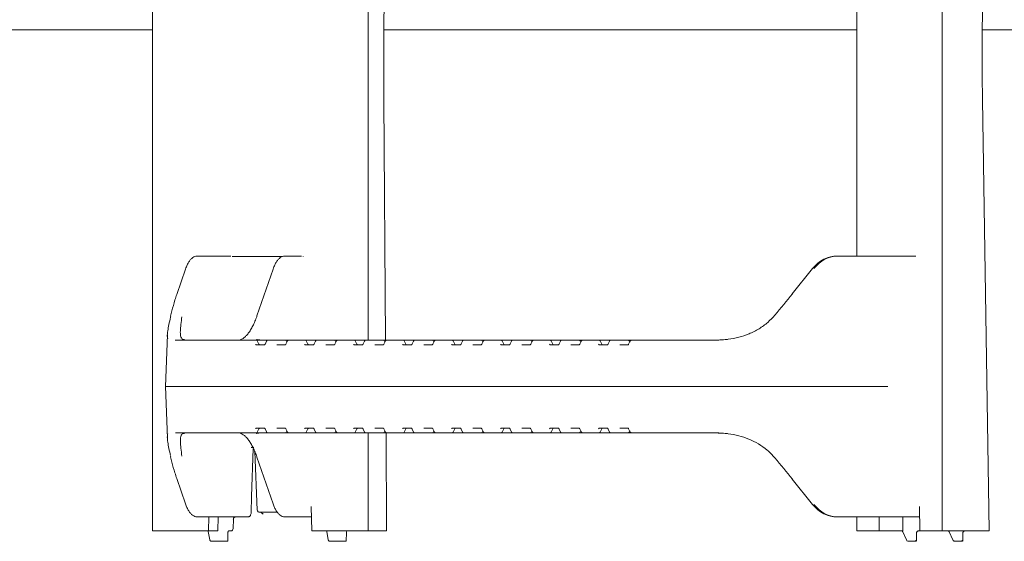
# Model space of a CAD drawing. Units: millimetres. Extents: x 1203 to 31749, y 203 to 4929.
# Drawn here: x 5200 to 5624, y 2600 to 2825 of the extents above; entities that cross this region are included whole.
import ezdxf

# ---------------------------------------------------------------- set-up
doc = ezdxf.new("R2010")
doc.units = ezdxf.units.MM
doc.header["$LTSCALE"] = 25
doc.linetypes.add('SLD-Durchgehend', pattern=[0])

msp = doc.modelspace()

# ---------------------------------------------------------------- linework, layer by layer
at = {"color": 7, "linetype": 'SLD-Durchgehend', "lineweight": 18}
for p, q in [((5257.08, 2976.77), (5257.08, 2604.77)), ((5597.61, 2976.77), (5597.61, 2604.77)), ((5617.78, 2976.77), (5614.86, 2820.77)), ((5350.08, 2687.02), (5350.08, 2894.52)), ((5356.9, 2820.77), (5357.44, 2894.52)), ((5560.86, 2723.27), (5560.86, 2858.27)), ((4966.02, 2820.77), (5257.08, 2820.77)), ((5356.9, 2820.77), (5560.86, 2820.77)), ((5356.9, 2800.77), (5356.9, 2820.77)), ((5614.86, 2820.77), (5634.52, 2820.77)), ((5614.86, 2820.77), (5614.86, 2800.77)), ((5276.46, 2723.27), (5277.69, 2723.27)), ((5277.69, 2723.27), (5290.92, 2723.27)), ((5313.11, 2723.02), (5291.53, 2723.02)), ((5314.22, 2723.27), (5315.46, 2723.27)), ((5315.46, 2723.27), (5321.43, 2723.27)), ((5322.06, 2723.02), (5322.05, 2723.02)), ((5322.06, 2723), (5322.06, 2723.02)), ((5552.52, 2723.27), (5553, 2723.27)), ((5553, 2723.27), (5586.3, 2723.27)), ((5271.37, 2717.59), (5267.61, 2706.67)), ((5309.13, 2717.59), (5302.19, 2697.42)), ((5541.68, 2717.89), (5533.01, 2706.97)), ((5264.99, 2697.37), (5264.94, 2697.13)), ((5263.55, 2689.28), (5262.77, 2667.02)), ((5266.93, 2687.04), (5267.04, 2687.02)), ((5267.04, 2687.02), (5278.44, 2687.02)), ((5278.44, 2687.02), (5300.46, 2687.02)), ((5300.46, 2687.02), (5300.58, 2687.02)), ((5300.58, 2687.02), (5301.83, 2687.02)), ((5301.83, 2687.02), (5306.92, 2687.02)), ((5301.9, 2685.02), (5305.49, 2685.02)), ((5303, 2685.23), (5302.28, 2686.73)), ((5306.34, 2686.62), (5305.66, 2685.2)), ((5306.92, 2687.02), (5309.5, 2687.02)), ((5309.5, 2687.02), (5314.35, 2687.02)), ((5310.83, 2685.02), (5314.43, 2685.02)), ((5314.35, 2687.02), (5315.96, 2687.02)), ((5315.34, 2686.64), (5314.62, 2685.22)), ((5315.1, 2686.16), (5314.8, 2686.74)), ((5315.96, 2687.02), (5321.58, 2687.02)), ((5321.58, 2687.02), (5321.7, 2687.02)), ((5321.7, 2687.02), (5322.95, 2687.02)), ((5322.95, 2687.02), (5326.44, 2687.02)), ((5323.02, 2685.02), (5326.61, 2685.02)), ((5324.12, 2685.23), (5323.4, 2686.73)), ((5326.44, 2687.02), (5327.96, 2687.02)), ((5327.46, 2686.62), (5326.77, 2685.2)), ((5327.96, 2687.02), (5328.04, 2687.02)), ((5328.04, 2687.02), (5330.62, 2687.02)), ((5330.62, 2687.02), (5335.47, 2687.02)), ((5331.95, 2685.02), (5335.55, 2685.02)), ((5335.47, 2687.02), (5337.08, 2687.02)), ((5336.46, 2686.64), (5335.74, 2685.22)), ((5336.22, 2686.16), (5335.92, 2686.74)), ((5337.08, 2687.02), (5342.7, 2687.02)), ((5342.7, 2687.02), (5342.82, 2687.02)), ((5342.82, 2687.02), (5344.07, 2687.02)), ((5344.07, 2687.02), (5347.56, 2687.02)), ((5344.14, 2685.02), (5347.73, 2685.02)), ((5345.24, 2685.23), (5344.52, 2686.73)), ((5347.56, 2687.02), (5349.08, 2687.02)), ((5348.58, 2686.62), (5347.89, 2685.2)), ((5349.08, 2687.02), (5349.16, 2687.02)), ((5349.16, 2687.02), (5351.74, 2687.02)), ((5351.74, 2687.02), (5356.59, 2687.02)), ((5353.07, 2685.02), (5356.67, 2685.02)), ((5356.59, 2687.02), (5358.2, 2687.02)), ((5357.58, 2686.64), (5356.86, 2685.22)), ((5357.34, 2686.16), (5357.04, 2686.74)), ((5358.2, 2687.02), (5363.82, 2687.02)), ((5363.82, 2687.02), (5363.94, 2687.02)), ((5363.94, 2687.02), (5365.19, 2687.02)), ((5365.19, 2687.02), (5368.68, 2687.02)), ((5365.26, 2685.02), (5368.85, 2685.02)), ((5366.36, 2685.23), (5365.64, 2686.73)), ((5368.68, 2687.02), (5370.2, 2687.02)), ((5369.7, 2686.62), (5369.01, 2685.2)), ((5370.2, 2687.02), (5370.28, 2687.02)), ((5370.28, 2687.02), (5372.86, 2687.02)), ((5372.86, 2687.02), (5377.71, 2687.02)), ((5374.19, 2685.02), (5377.79, 2685.02)), ((5377.71, 2687.02), (5379.32, 2687.02)), ((5378.7, 2686.64), (5377.98, 2685.22)), ((5378.46, 2686.16), (5378.16, 2686.74)), ((5379.32, 2687.02), (5384.94, 2687.02)), ((5384.94, 2687.02), (5385.06, 2687.02)), ((5385.06, 2687.02), (5386.31, 2687.02)), ((5386.31, 2687.02), (5389.8, 2687.02)), ((5386.38, 2685.02), (5389.97, 2685.02)), ((5387.48, 2685.23), (5386.76, 2686.73)), ((5389.8, 2687.02), (5391.32, 2687.02)), ((5390.82, 2686.62), (5390.13, 2685.2)), ((5391.32, 2687.02), (5391.4, 2687.02)), ((5391.4, 2687.02), (5393.98, 2687.02)), ((5393.98, 2687.02), (5398.83, 2687.02)), ((5395.31, 2685.02), (5398.91, 2685.02)), ((5398.83, 2687.02), (5400.44, 2687.02)), ((5399.82, 2686.64), (5399.1, 2685.22)), ((5399.58, 2686.16), (5399.28, 2686.74)), ((5400.44, 2687.02), (5406.06, 2687.02)), ((5406.06, 2687.02), (5406.18, 2687.02)), ((5406.18, 2687.02), (5407.43, 2687.02)), ((5407.43, 2687.02), (5410.92, 2687.02)), ((5407.5, 2685.02), (5411.09, 2685.02)), ((5408.6, 2685.23), (5407.88, 2686.73)), ((5410.92, 2687.02), (5412.44, 2687.02)), ((5411.94, 2686.62), (5411.26, 2685.2)), ((5412.44, 2687.02), (5412.52, 2687.02)), ((5412.52, 2687.02), (5415.1, 2687.02)), ((5415.1, 2687.02), (5419.95, 2687.02)), ((5416.43, 2685.02), (5420.03, 2685.02)), ((5419.95, 2687.02), (5421.56, 2687.02)), ((5420.94, 2686.64), (5420.22, 2685.22)), ((5420.7, 2686.16), (5420.4, 2686.74)), ((5421.56, 2687.02), (5427.18, 2687.02)), ((5427.18, 2687.02), (5427.3, 2687.02)), ((5427.3, 2687.02), (5428.55, 2687.02)), ((5428.55, 2687.02), (5432.04, 2687.02)), ((5428.62, 2685.02), (5432.21, 2685.02)), ((5429.72, 2685.23), (5429, 2686.73)), ((5432.04, 2687.02), (5433.56, 2687.02)), ((5433.06, 2686.62), (5432.38, 2685.2)), ((5433.56, 2687.02), (5433.64, 2687.02)), ((5433.64, 2687.02), (5436.22, 2687.02)), ((5436.22, 2687.02), (5441.07, 2687.02)), ((5437.55, 2685.02), (5441.15, 2685.02)), ((5441.07, 2687.02), (5442.68, 2687.02)), ((5442.06, 2686.64), (5441.34, 2685.22)), ((5441.82, 2686.16), (5441.52, 2686.74)), ((5442.68, 2687.02), (5448.3, 2687.02)), ((5448.3, 2687.02), (5448.42, 2687.02)), ((5448.42, 2687.02), (5449.67, 2687.02)), ((5449.67, 2687.02), (5453.16, 2687.02)), ((5449.74, 2685.02), (5453.33, 2685.02)), ((5450.84, 2685.23), (5450.12, 2686.73)), ((5453.16, 2687.02), (5454.68, 2687.02)), ((5454.18, 2686.62), (5453.5, 2685.2)), ((5454.68, 2687.02), (5454.76, 2687.02)), ((5454.76, 2687.02), (5457.34, 2687.02)), ((5457.34, 2687.02), (5462.19, 2687.02)), ((5458.67, 2685.02), (5462.27, 2685.02)), ((5462.19, 2687.02), (5463.8, 2687.02)), ((5463.18, 2686.64), (5462.46, 2685.22)), ((5462.94, 2686.16), (5462.64, 2686.74)), ((5463.8, 2687.02), (5483.04, 2687.02)), ((5483.04, 2687.02), (5501.33, 2687.02)), ((5504.23, 2687.29), (5504.14, 2687.28)), ((5504.14, 2687.28), (5504.17, 2687.28)), ((5262.77, 2667.02), (5263.55, 2644.79)), ((5277.26, 2667.02), (5262.77, 2667.02)), ((5481.86, 2667.02), (5277.26, 2667.02)), ((5481.86, 2667.02), (5535.54, 2667.02)), ((5535.54, 2667.02), (5574.2, 2667.02)), ((5278.44, 2647.02), (5267.04, 2647.02)), ((5300.46, 2647.02), (5278.44, 2647.02)), ((5300.58, 2647.02), (5300.46, 2647.02)), ((5301.83, 2647.02), (5300.58, 2647.02)), ((5306.92, 2647.02), (5301.83, 2647.02)), ((5305.49, 2649.02), (5301.9, 2649.02)), ((5302.28, 2647.3), (5303, 2648.8)), ((5303.06, 2646.91), (5304.47, 2647)), ((5305.66, 2648.83), (5306.34, 2647.41)), ((5309.5, 2647.02), (5306.92, 2647.02)), ((5314.35, 2647.02), (5309.5, 2647.02)), ((5314.43, 2649.02), (5310.83, 2649.02)), ((5315.96, 2647.02), (5314.35, 2647.02)), ((5314.62, 2648.81), (5315.34, 2647.4)), ((5314.8, 2647.29), (5315.1, 2647.88)), ((5321.58, 2647.02), (5315.96, 2647.02)), ((5321.7, 2647.02), (5321.58, 2647.02)), ((5322.95, 2647.02), (5321.7, 2647.02)), ((5326.44, 2647.02), (5322.95, 2647.02)), ((5326.61, 2649.02), (5323.02, 2649.02)), ((5323.4, 2647.3), (5324.12, 2648.8)), ((5327.96, 2647.02), (5326.44, 2647.02)), ((5326.77, 2648.83), (5327.46, 2647.41)), ((5328.04, 2647.02), (5327.96, 2647.02)), ((5330.62, 2647.02), (5328.04, 2647.02)), ((5335.47, 2647.02), (5330.62, 2647.02)), ((5335.55, 2649.02), (5331.95, 2649.02)), ((5337.08, 2647.02), (5335.47, 2647.02)), ((5335.74, 2648.81), (5336.46, 2647.4)), ((5335.92, 2647.29), (5336.22, 2647.88)), ((5342.7, 2647.02), (5337.08, 2647.02)), ((5342.82, 2647.02), (5342.7, 2647.02)), ((5344.07, 2647.02), (5342.82, 2647.02)), ((5347.56, 2647.02), (5344.07, 2647.02)), ((5347.73, 2649.02), (5344.14, 2649.02)), ((5344.52, 2647.3), (5345.24, 2648.8)), ((5349.08, 2647.02), (5347.56, 2647.02)), ((5347.89, 2648.83), (5348.58, 2647.41)), ((5349.16, 2647.02), (5349.08, 2647.02)), ((5351.74, 2647.02), (5349.16, 2647.02)), ((5350.08, 2604.77), (5350.08, 2647.02)), ((5356.59, 2647.02), (5351.74, 2647.02)), ((5356.67, 2649.02), (5353.07, 2649.02)), ((5358.2, 2647.02), (5356.59, 2647.02)), ((5356.86, 2648.81), (5357.58, 2647.4)), ((5357.04, 2647.29), (5357.34, 2647.88)), ((5358.11, 2604.77), (5357.85, 2647.02)), ((5363.82, 2647.02), (5358.2, 2647.02)), ((5363.94, 2647.02), (5363.82, 2647.02)), ((5365.19, 2647.02), (5363.94, 2647.02)), ((5368.68, 2647.02), (5365.19, 2647.02)), ((5368.85, 2649.02), (5365.26, 2649.02)), ((5365.64, 2647.3), (5366.36, 2648.8)), ((5370.2, 2647.02), (5368.68, 2647.02)), ((5369.01, 2648.83), (5369.7, 2647.41)), ((5370.28, 2647.02), (5370.2, 2647.02)), ((5372.86, 2647.02), (5370.28, 2647.02)), ((5377.71, 2647.02), (5372.86, 2647.02)), ((5377.79, 2649.02), (5374.19, 2649.02)), ((5379.32, 2647.02), (5377.71, 2647.02)), ((5377.98, 2648.81), (5378.7, 2647.4)), ((5378.16, 2647.29), (5378.46, 2647.88)), ((5384.94, 2647.02), (5379.32, 2647.02)), ((5385.06, 2647.02), (5384.94, 2647.02)), ((5386.31, 2647.02), (5385.06, 2647.02)), ((5389.8, 2647.02), (5386.31, 2647.02)), ((5389.97, 2649.02), (5386.38, 2649.02)), ((5386.76, 2647.3), (5387.48, 2648.8)), ((5391.32, 2647.02), (5389.8, 2647.02)), ((5390.13, 2648.83), (5390.82, 2647.41)), ((5391.4, 2647.02), (5391.32, 2647.02)), ((5393.98, 2647.02), (5391.4, 2647.02)), ((5398.83, 2647.02), (5393.98, 2647.02)), ((5398.91, 2649.02), (5395.31, 2649.02)), ((5400.44, 2647.02), (5398.83, 2647.02)), ((5399.1, 2648.81), (5399.82, 2647.4)), ((5399.28, 2647.29), (5399.58, 2647.88)), ((5406.06, 2647.02), (5400.44, 2647.02)), ((5406.18, 2647.02), (5406.06, 2647.02)), ((5407.43, 2647.02), (5406.18, 2647.02)), ((5410.92, 2647.02), (5407.43, 2647.02)), ((5411.09, 2649.02), (5407.5, 2649.02)), ((5407.88, 2647.3), (5408.6, 2648.8)), ((5412.44, 2647.02), (5410.92, 2647.02)), ((5411.26, 2648.83), (5411.94, 2647.41)), ((5412.52, 2647.02), (5412.44, 2647.02)), ((5415.1, 2647.02), (5412.52, 2647.02)), ((5419.95, 2647.02), (5415.1, 2647.02)), ((5420.03, 2649.02), (5416.43, 2649.02)), ((5421.56, 2647.02), (5419.95, 2647.02)), ((5420.22, 2648.81), (5420.94, 2647.4)), ((5420.4, 2647.29), (5420.7, 2647.88)), ((5427.18, 2647.02), (5421.56, 2647.02)), ((5427.3, 2647.02), (5427.18, 2647.02)), ((5428.55, 2647.02), (5427.3, 2647.02)), ((5432.04, 2647.02), (5428.55, 2647.02)), ((5432.21, 2649.02), (5428.62, 2649.02)), ((5429, 2647.3), (5429.72, 2648.8)), ((5433.56, 2647.02), (5432.04, 2647.02)), ((5432.38, 2648.83), (5433.06, 2647.41)), ((5433.64, 2647.02), (5433.56, 2647.02)), ((5436.22, 2647.02), (5433.64, 2647.02)), ((5441.07, 2647.02), (5436.22, 2647.02)), ((5441.15, 2649.02), (5437.55, 2649.02)), ((5442.68, 2647.02), (5441.07, 2647.02)), ((5441.34, 2648.81), (5442.06, 2647.4)), ((5441.52, 2647.29), (5441.82, 2647.88)), ((5448.3, 2647.02), (5442.68, 2647.02)), ((5448.42, 2647.02), (5448.3, 2647.02)), ((5449.67, 2647.02), (5448.42, 2647.02)), ((5453.16, 2647.02), (5449.67, 2647.02)), ((5453.33, 2649.02), (5449.74, 2649.02)), ((5450.12, 2647.3), (5450.84, 2648.8)), ((5454.68, 2647.02), (5453.16, 2647.02)), ((5453.5, 2648.83), (5454.18, 2647.41)), ((5454.76, 2647.02), (5454.68, 2647.02)), ((5457.34, 2647.02), (5454.76, 2647.02)), ((5462.19, 2647.02), (5457.34, 2647.02)), ((5462.27, 2649.02), (5458.67, 2649.02)), ((5463.8, 2647.02), (5462.19, 2647.02)), ((5462.46, 2648.81), (5463.18, 2647.4)), ((5462.64, 2647.29), (5462.94, 2647.88)), ((5483.04, 2647.02), (5463.8, 2647.02)), ((5501.33, 2647.02), (5483.04, 2647.02)), ((5504.14, 2646.76), (5504.23, 2646.75)), ((5504.17, 2646.75), (5504.14, 2646.76)), ((5300.8, 2640.77), (5299.69, 2640.77)), ((5264.92, 2636.98), (5264.99, 2636.66)), ((5301.27, 2639), (5302.34, 2613.72)), ((5302.19, 2636.62), (5309.13, 2616.44)), ((5267.61, 2627.36), (5271.37, 2616.44)), ((5533.01, 2627.07), (5541.68, 2616.15)), ((5325.9, 2604.77), (5325.56, 2615.33)), ((5587.92, 2615.25), (5588.05, 2604.77)), ((5310.96, 2612.77), (5303.34, 2612.77)), ((5304.03, 2612.68), (5304.85, 2611.91)), ((5277.69, 2610.77), (5276.46, 2610.77)), ((5298.28, 2610.77), (5277.69, 2610.77)), ((5281.46, 2610.77), (5281.26, 2604.77)), ((5285.5, 2610.77), (5285.3, 2604.77)), ((5291.92, 2605.74), (5292.01, 2609.82)), ((5315.46, 2610.77), (5314.22, 2610.77)), ((5324.45, 2610.77), (5315.46, 2610.77)), ((5325.71, 2610.77), (5324.45, 2610.77)), ((5553, 2610.77), (5552.52, 2610.77)), ((5587.98, 2610.77), (5553, 2610.77)), ((5560.86, 2604.77), (5560.86, 2610.77)), ((5570.42, 2604.77), (5570.49, 2610.77)), ((5580.65, 2604.77), (5580.72, 2610.77)), ((5281.26, 2604.77), (5257.08, 2604.77)), ((5280.99, 2604.75), (5280.97, 2604.76)), ((5281.2, 2604.5), (5281.2, 2604.51)), ((5281.2, 2604.5), (5281.85, 2600.96)), ((5285.3, 2604.77), (5281.26, 2604.77)), ((5289.65, 2600.62), (5289.67, 2603.79)), ((5290.92, 2604.77), (5290.09, 2604.77)), ((5350.08, 2604.77), (5325.9, 2604.77)), ((5332.27, 2604.5), (5332.27, 2604.52)), ((5332.27, 2604.5), (5332.91, 2600.96)), ((5340.71, 2600.62), (5340.73, 2603.79)), ((5358.11, 2604.77), (5350.08, 2604.77)), ((5560.86, 2604.77), (5570.42, 2604.77)), ((5580.65, 2604.77), (5570.42, 2604.77)), ((5580.65, 2604.38), (5582.26, 2600.84)), ((5586.53, 2600.39), (5586.59, 2603.79)), ((5588.05, 2604.77), (5587.25, 2604.77)), ((5588.05, 2604.77), (5597.61, 2604.77)), ((5617.91, 2604.77), (5597.61, 2604.77)), ((5600.63, 2604.38), (5602.25, 2600.84)), ((5606.52, 2600.39), (5606.57, 2603.79)), ((5289, 2600.27), (5282.5, 2600.27)), ((5289.29, 2600.27), (5289, 2600.27)), ((5340.07, 2600.27), (5333.57, 2600.27)), ((5340.36, 2600.27), (5340.07, 2600.27)), ((5585.68, 2600.27), (5583.13, 2600.27)), ((5586.4, 2600.27), (5585.68, 2600.27)), ((5605.66, 2600.27), (5603.12, 2600.27)), ((5606.39, 2600.27), (5605.66, 2600.27))]:
    msp.add_line(p, q, dxfattribs=at)
at = {"color": 7, "linetype": 'SLD-Durchgehend', "lineweight": 18, "flags": 128}
for points in [[(5357.6, 2687.02), (5356.96, 2790.77), (5356.9, 2800.77)], [(5614.86, 2800.77), (5615.02, 2790.77), (5617.91, 2604.77)], [(5541.68, 2717.89), (5541.7, 2717.9), (5541.75, 2717.91)], [(5533.01, 2706.97), (5533.02, 2706.98), (5533.08, 2706.99)], [(5303, 2685.23), (5302.99, 2685.25), (5302.97, 2685.27)], [(5324.12, 2685.23), (5324.11, 2685.25), (5324.09, 2685.27)], [(5345.24, 2685.23), (5345.23, 2685.25), (5345.21, 2685.27)], [(5366.36, 2685.23), (5366.35, 2685.25), (5366.33, 2685.27)], [(5387.48, 2685.23), (5387.47, 2685.25), (5387.45, 2685.27)], [(5408.57, 2685.27), (5408.59, 2685.25), (5408.6, 2685.23)], [(5429.69, 2685.27), (5429.71, 2685.25), (5429.72, 2685.23)], [(5450.81, 2685.27), (5450.83, 2685.25), (5450.84, 2685.23)], [(5303, 2648.8), (5302.99, 2648.78), (5302.97, 2648.77)], [(5324.12, 2648.8), (5324.11, 2648.78), (5324.09, 2648.77)], [(5345.24, 2648.8), (5345.23, 2648.78), (5345.21, 2648.77)], [(5366.36, 2648.8), (5366.35, 2648.78), (5366.33, 2648.77)], [(5387.48, 2648.8), (5387.47, 2648.78), (5387.45, 2648.77)], [(5408.6, 2648.8), (5408.59, 2648.78), (5408.57, 2648.77)], [(5429.72, 2648.8), (5429.71, 2648.78), (5429.69, 2648.77)], [(5450.84, 2648.8), (5450.83, 2648.78), (5450.81, 2648.77)], [(5299.68, 2612.73), (5299.91, 2619.62), (5300.59, 2640.29)], [(5533.08, 2627.05), (5533.02, 2627.06), (5533.01, 2627.07)], [(5541.75, 2616.13), (5541.7, 2616.13), (5541.68, 2616.15)]]:
    msp.add_lwpolyline(points, dxfattribs=at)
at = {"color": 7, "linetype": 'SLD-Durchgehend', "lineweight": 18}
for centre, radius, start, end in [((5270.78, 2686.45), 0.83, 77.4271, 95.9637), ((5270.74, 2686.29), 1, 77.4008, 88.8008), ((5301.83, 2686.52), 0.5, 25.6386, 90), ((5314.35, 2686.52), 0.5, 26.9459, 90), ((5322.95, 2686.52), 0.5, 25.6386, 90), ((5335.47, 2686.52), 0.5, 26.9459, 90), ((5344.07, 2686.52), 0.5, 25.6386, 90), ((5356.59, 2686.52), 0.5, 26.9459, 90), ((5365.19, 2686.52), 0.5, 25.6386, 90), ((5377.71, 2686.52), 0.5, 26.9459, 90), ((5386.31, 2686.52), 0.5, 25.6386, 90), ((5398.83, 2686.52), 0.5, 26.9459, 90), ((5407.43, 2686.52), 0.5, 25.6386, 90), ((5419.95, 2686.52), 0.5, 26.9459, 90), ((5428.55, 2686.52), 0.5, 25.6386, 90), ((5441.07, 2686.52), 0.5, 26.9459, 90), ((5449.67, 2686.52), 0.5, 25.6386, 90), ((5462.19, 2686.52), 0.5, 26.9459, 90), ((5504.27, 2686.29), 1, 92.135, 95.7805), ((5270.78, 2647.58), 0.83, 264.0363, 282.5729), ((5270.74, 2647.75), 1, 271.1992, 282.5992), ((5301.83, 2647.52), 0.5, 270, 334.3614), ((5314.35, 2647.52), 0.5, 270, 333.0541), ((5322.95, 2647.52), 0.5, 270, 334.3614), ((5335.47, 2647.52), 0.5, 270, 333.0541), ((5344.07, 2647.52), 0.5, 270, 334.3614), ((5356.59, 2647.52), 0.5, 270, 333.0541), ((5365.19, 2647.52), 0.5, 270, 334.3614), ((5377.71, 2647.52), 0.5, 270, 333.0541), ((5386.31, 2647.52), 0.5, 270, 334.3614), ((5398.83, 2647.52), 0.5, 270, 333.0541), ((5407.43, 2647.52), 0.5, 270, 334.3614), ((5419.95, 2647.52), 0.5, 270, 333.0541), ((5428.55, 2647.52), 0.5, 270, 334.3614), ((5441.07, 2647.52), 0.5, 270, 333.0541), ((5449.67, 2647.52), 0.5, 270, 334.3614), ((5462.19, 2647.52), 0.5, 270, 333.0541), ((5504.27, 2647.75), 1, 264.2195, 267.865), ((5303.34, 2613.77), 1, 182.4136, 270), ((5292.98, 2609.78), 0.99, 90.5652, 179.4134), ((5290.92, 2605.77), 1, 270, 358.6836), ((5341.27, 2604.27), 0.5, 90.004, 169.0466)]:
    msp.add_arc(centre, radius, start, end, dxfattribs=at)
for centre, major_axis, ratio, start_param, end_param in [((5552.34, 2708.27), (1.33, 14.95), 0.930658, 0.08271, 0.955374), ((5553.18, 2708.27), (-1.33, 14.95), 0.930658, 6.200476, 7.07314), ((5518.41, 2709.23), (44.17, 53.32), 0.184906, 4.64957, 4.822755), ((5301.91, 2685.52), (0.021, 0.5), 0.508509, 2.116225, 3.163423), ((5303.25, 2685.52), (-0.019, 0.5), 0.660537, 2.069528, 3.116725), ((5304.01, 2717.02), (55.28, -1.94), 0.541561, 4.739797, 4.777104), ((5305.51, 2685.52), (0.021, 0.5), 0.508509, 3.163423, 4.21062), ((5309.73, 2686.02), (-0.676, 0.854), 0.770296, 5.735535, 6.167616), ((5323.03, 2685.52), (0.021, 0.5), 0.508509, 2.116225, 3.163423), ((5324.37, 2685.52), (-0.019, 0.5), 0.660537, 2.069528, 3.116725), ((5326.63, 2685.52), (0.021, 0.5), 0.508509, 3.163423, 4.21062), ((5330.86, 2686.02), (-0.676, 0.854), 0.770296, 5.735535, 6.167616), ((5344.15, 2685.52), (0.021, 0.5), 0.508509, 2.116225, 3.163423), ((5345.49, 2685.52), (-0.019, 0.5), 0.660537, 2.069528, 3.116725), ((5347.75, 2685.52), (0.021, 0.5), 0.508509, 3.163423, 4.21062), ((5351.98, 2686.02), (-0.676, 0.854), 0.770296, 5.735535, 6.167616), ((5365.27, 2685.52), (0.021, 0.5), 0.508509, 2.116225, 3.163423), ((5366.61, 2685.52), (-0.019, 0.5), 0.660537, 2.069528, 3.116725), ((5368.87, 2685.52), (0.021, 0.5), 0.508509, 3.163423, 4.21062), ((5373.1, 2686.02), (-0.676, 0.854), 0.770296, 5.735535, 6.167616), ((5386.39, 2685.52), (0.021, 0.5), 0.508509, 2.116225, 3.163423), ((5387.73, 2685.52), (-0.019, 0.5), 0.660537, 2.069528, 3.116725), ((5389.99, 2685.52), (0.021, 0.5), 0.508509, 3.163423, 4.21062), ((5394.22, 2686.02), (-0.676, 0.854), 0.770296, 5.735535, 6.167616), ((5407.51, 2685.52), (0.021, 0.5), 0.508509, 2.116225, 3.163423), ((5408.85, 2685.52), (-0.019, 0.5), 0.660537, 2.069528, 3.116725), ((5411.11, 2685.52), (0.021, 0.5), 0.508509, 3.163423, 4.21062), ((5415.34, 2686.02), (-0.676, 0.854), 0.770296, 5.735535, 6.167616), ((5428.63, 2685.52), (0.021, 0.5), 0.508509, 2.116225, 3.163423), ((5429.97, 2685.52), (-0.019, 0.5), 0.660537, 2.069528, 3.116725), ((5432.23, 2685.52), (0.021, 0.5), 0.508509, 3.163423, 4.21062), ((5436.46, 2686.02), (-0.676, 0.854), 0.770296, 5.735535, 6.167616), ((5449.75, 2685.52), (0.021, 0.5), 0.508509, 2.116225, 3.163423), ((5451.09, 2685.52), (-0.019, 0.5), 0.660537, 2.069528, 3.116725), ((5453.35, 2685.52), (0.021, 0.5), 0.508509, 3.163423, 4.21062), ((5457.58, 2686.02), (-0.676, 0.854), 0.770296, 5.735535, 6.167616), ((5301.91, 2648.52), (-0.021, 0.5), 0.508509, 6.261355, 7.308553), ((5303.25, 2648.52), (0.019, 0.5), 0.660537, 0.024867, 1.072065), ((5304.01, 2617.02), (55.28, 1.94), 0.541561, 1.506081, 1.543388), ((5305.51, 2648.52), (-0.021, 0.5), 0.508509, 5.214158, 6.261355), ((5309.73, 2648.02), (0.676, 0.854), 0.770296, 3.257162, 3.689243), ((5323.03, 2648.52), (-0.021, 0.5), 0.508509, 6.261355, 7.308553), ((5324.37, 2648.52), (0.019, 0.5), 0.660537, 0.024867, 1.072065), ((5326.63, 2648.52), (-0.021, 0.5), 0.508509, 5.214158, 6.261355), ((5330.86, 2648.02), (0.676, 0.854), 0.770296, 3.257162, 3.689243), ((5344.15, 2648.52), (-0.021, 0.5), 0.508509, 6.261355, 7.308553), ((5345.49, 2648.52), (0.019, 0.5), 0.660537, 0.024867, 1.072065), ((5347.75, 2648.52), (-0.021, 0.5), 0.508509, 5.214158, 6.261355), ((5351.98, 2648.02), (0.676, 0.854), 0.770296, 3.257162, 3.689243), ((5365.27, 2648.52), (-0.021, 0.5), 0.508509, 6.261355, 7.308553), ((5366.61, 2648.52), (0.019, 0.5), 0.660537, 0.024867, 1.072065), ((5368.87, 2648.52), (-0.021, 0.5), 0.508509, 5.214158, 6.261355), ((5373.1, 2648.02), (0.676, 0.854), 0.770296, 3.257162, 3.689243), ((5386.39, 2648.52), (-0.021, 0.5), 0.508509, 6.261355, 7.308553), ((5387.73, 2648.52), (0.019, 0.5), 0.660537, 0.024867, 1.072065), ((5389.99, 2648.52), (-0.021, 0.5), 0.508509, 5.214158, 6.261355), ((5394.22, 2648.02), (0.676, 0.854), 0.770296, 3.257162, 3.689243), ((5407.51, 2648.52), (-0.021, 0.5), 0.508509, 6.261355, 7.308553), ((5408.85, 2648.52), (0.019, 0.5), 0.660537, 0.024867, 1.072065), ((5411.11, 2648.52), (-0.021, 0.5), 0.508509, 5.214158, 6.261355), ((5415.34, 2648.02), (0.676, 0.854), 0.770296, 3.257162, 3.689243), ((5428.63, 2648.52), (-0.021, 0.5), 0.508509, 6.261355, 7.308553), ((5429.97, 2648.52), (0.019, 0.5), 0.660537, 0.024867, 1.072065), ((5432.23, 2648.52), (-0.021, 0.5), 0.508509, 5.214158, 6.261355), ((5436.46, 2648.02), (0.676, 0.854), 0.770296, 3.257162, 3.689243), ((5449.75, 2648.52), (-0.021, 0.5), 0.508509, 6.261355, 7.308553), ((5451.09, 2648.52), (0.019, 0.5), 0.660537, 0.024867, 1.072065), ((5453.35, 2648.52), (-0.021, 0.5), 0.508509, 5.214158, 6.261355), ((5457.58, 2648.02), (0.676, 0.854), 0.770296, 3.257162, 3.689243), ((5518.41, 2624.8), (-44.17, 53.32), 0.184906, 4.602023, 4.775208), ((5552.34, 2625.77), (-1.33, 14.95), 0.930658, 2.186218, 3.058883), ((5553.18, 2625.77), (1.33, 14.95), 0.930658, 2.351638, 3.224302), ((5289.15, 2600.77), (-0.38, 0.415), 0.732847, 2.551501, 4.122298), ((5289.15, 2600.77), (0.469, -0.266), 0.64116, 0.002941, 0.725283), ((5340.21, 2600.77), (-0.38, 0.415), 0.732847, 2.551501, 4.122298), ((5340.21, 2600.77), (0.469, -0.266), 0.64116, 0.002941, 0.725283), ((5586.04, 2600.77), (-0.393, 0.492), 0.229237, 2.960446, 4.531243), ((5586.04, 2600.77), (0.489, -0.391), 0.186293, 6.054644, 7.62544), ((5606.02, 2600.77), (-0.393, 0.492), 0.229237, 2.960446, 4.531243), ((5606.02, 2600.77), (0.489, -0.391), 0.186293, 6.054644, 7.62544)]:
    msp.add_ellipse(centre, major_axis=major_axis, ratio=ratio, start_param=start_param, end_param=end_param, dxfattribs=at)
for points, knots in [([(5276.46, 2723.27), (5276.25, 2723.25), (5275.72, 2723.22), (5274.91, 2722.9), (5274.04, 2722.28), (5273.22, 2721.37), (5272.45, 2720.17), (5271.83, 2718.88), (5271.5, 2717.95), (5271.37, 2717.59)], [0, 0, 0, 0, 0.09285, 0.236477, 0.385351, 0.546539, 0.717151, 0.889626, 1, 1, 1, 1]), ([(5314.22, 2723.27), (5314.01, 2723.25), (5313.49, 2723.22), (5312.67, 2722.9), (5311.81, 2722.28), (5310.99, 2721.37), (5310.22, 2720.17), (5309.6, 2718.88), (5309.26, 2717.95), (5309.13, 2717.59)], [0, 0, 0, 0, 0.09285, 0.236477, 0.385351, 0.546539, 0.717151, 0.889626, 1, 1, 1, 1]), ([(5267.61, 2706.67), (5267.35, 2705.89), (5266.57, 2703.55), (5265.69, 2700.43), (5265.16, 2698.09), (5264.98, 2697.3)], [0, 0, 0, 0, 0.250215, 0.747693, 1, 1, 1, 1]), ([(5263.72, 2687.76), (5263.65, 2688.06), (5263.44, 2688.84), (5263.68, 2690.89), (5264.2, 2693.63), (5264.69, 2695.82), (5264.93, 2696.89)], [0, 0, 0, 0, 0.181254, 0.483619, 0.74762, 1, 1, 1, 1]), ([(5269.84, 2697.13), (5269.68, 2695.98), (5269.36, 2693.66), (5269.13, 2690.93), (5269.14, 2688.96), (5269.45, 2688.21), (5269.57, 2687.92)], [0, 0, 0, 0, 0.273249, 0.554317, 0.825882, 1, 1, 1, 1]), ([(5302.19, 2697.42), (5302.04, 2697.01), (5301.63, 2695.84), (5300.89, 2694.07), (5299.95, 2692.21), (5298.97, 2690.62), (5297.97, 2689.31), (5296.96, 2688.29), (5295.97, 2687.57), (5295, 2687.14), (5294.34, 2687.02), (5293.99, 2687.02), (5293.95, 2687.02)], [0, 0, 0, 0, 0.0612323, 0.1770721, 0.2925592, 0.4075462, 0.5219925, 0.6360187, 0.7500315, 0.8650776, 0.9848168, 1, 1, 1, 1]), ([(5525.48, 2697.73), (5524.5, 2696.68), (5522.46, 2694.49), (5518.69, 2691.79), (5514.45, 2689.65), (5509.91, 2688.13), (5506.86, 2687.64), (5505.32, 2687.39)], [0, 0, 0, 0, 0.184772, 0.385125, 0.591887, 0.793053, 1, 1, 1, 1]), ([(5270.3, 2687.34), (5270.19, 2687.39), (5269.88, 2687.54), (5269.65, 2687.78), (5269.51, 2688.13), (5269.47, 2688.23)], [0, 0, 0, 0, 0.279486, 0.790104, 1, 1, 1, 1]), ([(5270.72, 2687.29), (5270.64, 2687.29), (5270.44, 2687.3), (5270.25, 2687.31), (5270.15, 2687.33), (5270.16, 2687.33), (5270.16, 2687.33)], [0, 0, 0, 0, 0.263481, 0.657554, 0.915284, 1, 1, 1, 1]), ([(5304.36, 2687.05), (5304.21, 2687.05), (5303.63, 2687.06), (5302.91, 2687.11), (5302.27, 2687.19), (5301.94, 2687.29), (5301.94, 2687.29), (5301.94, 2687.29)], [0, 0, 0, 0, 0.099868, 0.398892, 0.649568, 0.8636, 1, 1, 1, 1]), ([(5306.51, 2686.85), (5306.44, 2686.78), (5306.36, 2686.71), (5306.34, 2686.61), (5306.33, 2686.6)], [0, 0, 0, 0, 0.913944, 1, 1, 1, 1]), ([(5306.92, 2687.02), (5306.87, 2687.01), (5306.76, 2687), (5306.63, 2686.94), (5306.57, 2686.89), (5306.54, 2686.87)], [0, 0, 0, 0, 0.384142, 0.7448896, 1, 1, 1, 1]), ([(5314.62, 2685.22), (5314.6, 2685.18), (5314.54, 2685.09), (5314.46, 2685.02), (5314.43, 2685.02), (5314.43, 2685.02), (5314.43, 2685.02)], [0, 0, 0, 0, 0.188447, 0.471474, 0.886826, 1, 1, 1, 1]), ([(5315.96, 2687.02), (5315.87, 2687.01), (5315.69, 2686.99), (5315.48, 2686.84), (5315.36, 2686.7), (5315.33, 2686.62), (5315.33, 2686.62)], [0, 0, 0, 0, 0.3368797, 0.6658337, 0.9922133, 1, 1, 1, 1]), ([(5327.62, 2686.85), (5327.56, 2686.78), (5327.48, 2686.71), (5327.45, 2686.61), (5327.45, 2686.6)], [0, 0, 0, 0, 0.913944, 1, 1, 1, 1]), ([(5328.04, 2687.02), (5327.98, 2687.01), (5327.88, 2687), (5327.75, 2686.94), (5327.68, 2686.89), (5327.66, 2686.87)], [0, 0, 0, 0, 0.384142, 0.74489, 1, 1, 1, 1]), ([(5335.74, 2685.22), (5335.72, 2685.18), (5335.66, 2685.09), (5335.58, 2685.02), (5335.55, 2685.02), (5335.55, 2685.02), (5335.55, 2685.02)], [0, 0, 0, 0, 0.188447, 0.471474, 0.886826, 1, 1, 1, 1]), ([(5337.08, 2687.02), (5336.99, 2687.01), (5336.82, 2686.99), (5336.6, 2686.84), (5336.48, 2686.7), (5336.45, 2686.62), (5336.45, 2686.62)], [0, 0, 0, 0, 0.33688, 0.665834, 0.992213, 1, 1, 1, 1]), ([(5348.74, 2686.85), (5348.68, 2686.78), (5348.6, 2686.71), (5348.57, 2686.61), (5348.57, 2686.6)], [0, 0, 0, 0, 0.913944, 1, 1, 1, 1]), ([(5349.16, 2687.02), (5349.1, 2687.01), (5349, 2687), (5348.87, 2686.94), (5348.8, 2686.89), (5348.78, 2686.87)], [0, 0, 0, 0, 0.384142, 0.74489, 1, 1, 1, 1]), ([(5356.86, 2685.22), (5356.84, 2685.18), (5356.78, 2685.09), (5356.7, 2685.02), (5356.67, 2685.02), (5356.67, 2685.02), (5356.67, 2685.02)], [0, 0, 0, 0, 0.188447, 0.471474, 0.886826, 1, 1, 1, 1]), ([(5358.2, 2687.02), (5358.11, 2687.01), (5357.94, 2686.99), (5357.72, 2686.84), (5357.6, 2686.7), (5357.57, 2686.62), (5357.57, 2686.62)], [0, 0, 0, 0, 0.33688, 0.665834, 0.992213, 1, 1, 1, 1]), ([(5369.86, 2686.85), (5369.8, 2686.78), (5369.72, 2686.71), (5369.7, 2686.61), (5369.69, 2686.6)], [0, 0, 0, 0, 0.913944, 1, 1, 1, 1]), ([(5370.28, 2687.02), (5370.23, 2687.01), (5370.12, 2687), (5369.99, 2686.94), (5369.93, 2686.89), (5369.9, 2686.87)], [0, 0, 0, 0, 0.384142, 0.74489, 1, 1, 1, 1]), ([(5377.98, 2685.22), (5377.96, 2685.18), (5377.9, 2685.09), (5377.82, 2685.02), (5377.79, 2685.02), (5377.79, 2685.02), (5377.79, 2685.02)], [0, 0, 0, 0, 0.188447, 0.471474, 0.886826, 1, 1, 1, 1]), ([(5379.32, 2687.02), (5379.23, 2687.01), (5379.06, 2686.99), (5378.84, 2686.84), (5378.72, 2686.7), (5378.69, 2686.62), (5378.69, 2686.62)], [0, 0, 0, 0, 0.33688, 0.665834, 0.992213, 1, 1, 1, 1]), ([(5390.98, 2686.85), (5390.92, 2686.78), (5390.84, 2686.71), (5390.82, 2686.61), (5390.81, 2686.6)], [0, 0, 0, 0, 0.913944, 1, 1, 1, 1]), ([(5391.4, 2687.02), (5391.35, 2687.01), (5391.24, 2687), (5391.11, 2686.94), (5391.05, 2686.89), (5391.02, 2686.87)], [0, 0, 0, 0, 0.384142, 0.74489, 1, 1, 1, 1]), ([(5399.1, 2685.22), (5399.08, 2685.18), (5399.02, 2685.09), (5398.94, 2685.02), (5398.91, 2685.02), (5398.91, 2685.02), (5398.91, 2685.02)], [0, 0, 0, 0, 0.188447, 0.471474, 0.886826, 1, 1, 1, 1]), ([(5400.44, 2687.02), (5400.35, 2687.01), (5400.18, 2686.99), (5399.96, 2686.84), (5399.84, 2686.7), (5399.81, 2686.62), (5399.81, 2686.62)], [0, 0, 0, 0, 0.33688, 0.665834, 0.992213, 1, 1, 1, 1]), ([(5412.11, 2686.85), (5412.04, 2686.78), (5411.96, 2686.71), (5411.94, 2686.61), (5411.93, 2686.6)], [0, 0, 0, 0, 0.913944, 1, 1, 1, 1]), ([(5412.52, 2687.02), (5412.47, 2687.01), (5412.36, 2687), (5412.23, 2686.94), (5412.17, 2686.89), (5412.14, 2686.87)], [0, 0, 0, 0, 0.384142, 0.74489, 1, 1, 1, 1]), ([(5420.22, 2685.22), (5420.2, 2685.18), (5420.14, 2685.09), (5420.06, 2685.02), (5420.03, 2685.02), (5420.03, 2685.02), (5420.03, 2685.02)], [0, 0, 0, 0, 0.188447, 0.471474, 0.886826, 1, 1, 1, 1]), ([(5421.56, 2687.02), (5421.47, 2687.01), (5421.3, 2686.99), (5421.08, 2686.84), (5420.96, 2686.7), (5420.93, 2686.62), (5420.93, 2686.62)], [0, 0, 0, 0, 0.33688, 0.665834, 0.992213, 1, 1, 1, 1]), ([(5433.23, 2686.85), (5433.16, 2686.78), (5433.08, 2686.71), (5433.06, 2686.61), (5433.05, 2686.6)], [0, 0, 0, 0, 0.913944, 1, 1, 1, 1]), ([(5433.64, 2687.02), (5433.59, 2687.01), (5433.48, 2687), (5433.35, 2686.94), (5433.29, 2686.89), (5433.26, 2686.87)], [0, 0, 0, 0, 0.384142, 0.7448896, 1, 1, 1, 1]), ([(5441.34, 2685.22), (5441.32, 2685.18), (5441.27, 2685.09), (5441.18, 2685.02), (5441.15, 2685.02), (5441.15, 2685.02), (5441.15, 2685.02)], [0, 0, 0, 0, 0.188447, 0.471474, 0.886826, 1, 1, 1, 1]), ([(5442.68, 2687.02), (5442.59, 2687.01), (5442.42, 2686.99), (5442.2, 2686.84), (5442.08, 2686.7), (5442.05, 2686.62), (5442.05, 2686.62)], [0, 0, 0, 0, 0.3368797, 0.6658337, 0.9922133, 1, 1, 1, 1]), ([(5454.35, 2686.85), (5454.28, 2686.78), (5454.2, 2686.71), (5454.18, 2686.61), (5454.17, 2686.6)], [0, 0, 0, 0, 0.913944, 1, 1, 1, 1]), ([(5454.76, 2687.02), (5454.71, 2687.01), (5454.6, 2687), (5454.47, 2686.94), (5454.41, 2686.89), (5454.38, 2686.87)], [0, 0, 0, 0, 0.384142, 0.74489, 1, 1, 1, 1]), ([(5462.46, 2685.22), (5462.44, 2685.18), (5462.39, 2685.09), (5462.3, 2685.02), (5462.27, 2685.02), (5462.27, 2685.02), (5462.27, 2685.02)], [0, 0, 0, 0, 0.188447, 0.471474, 0.886826, 1, 1, 1, 1]), ([(5463.8, 2687.02), (5463.71, 2687.01), (5463.54, 2686.99), (5463.32, 2686.84), (5463.2, 2686.7), (5463.17, 2686.62), (5463.17, 2686.62)], [0, 0, 0, 0, 0.3368797, 0.6658337, 0.9922133, 1, 1, 1, 1]), ([(5504.14, 2687.28), (5504.13, 2687.28), (5503.08, 2687.17), (5501.55, 2687.07), (5499.86, 2687.02), (5499.08, 2687.02), (5498.78, 2687.02), (5498.7, 2687.02), (5498.68, 2687.02)], [0, 0, 0, 0, 0.008751, 0.553969, 0.828021, 0.952262, 0.991914, 1, 1, 1, 1]), ([(5505.32, 2687.39), (5505.12, 2687.36), (5504.71, 2687.31), (5504.34, 2687.29), (5504.18, 2687.28), (5504.14, 2687.28)], [0, 0, 0, 0, 0.423212, 0.850614, 1, 1, 1, 1]), ([(5574.2, 2667.02), (5574.22, 2667.02), (5574.24, 2667.01), (5574.26, 2667), (5574.27, 2667), (5574.27, 2667)], [0, 0, 0, 0, 0.745956, 0.880986, 1, 1, 1, 1]), ([(5264.91, 2637.22), (5264.68, 2638.25), (5264.2, 2640.42), (5263.69, 2643.07), (5263.45, 2645.26), (5263.65, 2646.18), (5263.75, 2646.65)], [0, 0, 0, 0, 0.231075, 0.486235, 0.743083, 1, 1, 1, 1]), ([(5269.48, 2646.03), (5269.38, 2645.69), (5269.16, 2644.94), (5269.13, 2643.13), (5269.34, 2640.54), (5269.67, 2638.13), (5269.84, 2636.91)], [0, 0, 0, 0, 0.185657, 0.407906, 0.699298, 1, 1, 1, 1]), ([(5269.44, 2645.71), (5269.47, 2645.8), (5269.58, 2646.14), (5269.82, 2646.45), (5270.11, 2646.63), (5270.26, 2646.73)], [0, 0, 0, 0, 0.158625, 0.564528, 1, 1, 1, 1]), ([(5270.15, 2646.7), (5270.16, 2646.7), (5270.17, 2646.71), (5270.29, 2646.72), (5270.49, 2646.74), (5270.69, 2646.74), (5270.77, 2646.75)], [0, 0, 0, 0, 0.166771, 0.405382, 0.733725, 1, 1, 1, 1]), ([(5293.95, 2647.02), (5294.11, 2647.01), (5294.56, 2646.99), (5295.33, 2646.77), (5296.31, 2646.25), (5297.31, 2645.42), (5298.34, 2644.29), (5299.33, 2642.87), (5300.29, 2641.19), (5301.19, 2639.27), (5301.81, 2637.7), (5302.13, 2636.79), (5302.19, 2636.62)], [0, 0, 0, 0, 0.060343, 0.176419, 0.287236, 0.404736, 0.519756, 0.634249, 0.748857, 0.863891, 0.973621, 1, 1, 1, 1]), ([(5301.91, 2646.73), (5301.91, 2646.72), (5301.88, 2646.69), (5302.04, 2646.8), (5302.41, 2646.87), (5302.85, 2646.91), (5303.06, 2646.93)], [0, 0, 0, 0, 0.014492, 0.34259, 0.683346, 1, 1, 1, 1]), ([(5306.34, 2647.43), (5306.35, 2647.4), (5306.38, 2647.31), (5306.46, 2647.24), (5306.51, 2647.19)], [0, 0, 0, 0, 0.338376, 1, 1, 1, 1]), ([(5306.51, 2647.19), (5306.53, 2647.17), (5306.59, 2647.12), (5306.73, 2647.04), (5306.86, 2647.02), (5306.92, 2647.02)], [0, 0, 0, 0, 0.181779, 0.601127, 1, 1, 1, 1]), ([(5314.43, 2649.02), (5314.43, 2649.02), (5314.43, 2649.02), (5314.48, 2649), (5314.57, 2648.9), (5314.61, 2648.83), (5314.62, 2648.81)], [0, 0, 0, 0, 0.214891, 0.654137, 0.932289, 1, 1, 1, 1]), ([(5315.35, 2647.41), (5315.37, 2647.37), (5315.42, 2647.24), (5315.61, 2647.09), (5315.81, 2647.02), (5315.93, 2647.02), (5315.96, 2647.02)], [0, 0, 0, 0, 0.191225, 0.528835, 0.877533, 1, 1, 1, 1]), ([(5327.46, 2647.43), (5327.47, 2647.4), (5327.5, 2647.31), (5327.58, 2647.24), (5327.62, 2647.19)], [0, 0, 0, 0, 0.338376, 1, 1, 1, 1]), ([(5327.62, 2647.19), (5327.64, 2647.17), (5327.71, 2647.12), (5327.84, 2647.04), (5327.98, 2647.02), (5328.04, 2647.02)], [0, 0, 0, 0, 0.181779, 0.601127, 1, 1, 1, 1]), ([(5335.55, 2649.02), (5335.55, 2649.02), (5335.55, 2649.02), (5335.6, 2649), (5335.69, 2648.9), (5335.73, 2648.83), (5335.74, 2648.81)], [0, 0, 0, 0, 0.214891, 0.654137, 0.932289, 1, 1, 1, 1]), ([(5336.47, 2647.41), (5336.49, 2647.37), (5336.54, 2647.24), (5336.73, 2647.09), (5336.93, 2647.02), (5337.05, 2647.02), (5337.08, 2647.02)], [0, 0, 0, 0, 0.191225, 0.528835, 0.877533, 1, 1, 1, 1]), ([(5348.58, 2647.43), (5348.59, 2647.4), (5348.62, 2647.31), (5348.7, 2647.24), (5348.74, 2647.19)], [0, 0, 0, 0, 0.338376, 1, 1, 1, 1]), ([(5348.74, 2647.19), (5348.76, 2647.17), (5348.83, 2647.12), (5348.96, 2647.04), (5349.1, 2647.02), (5349.16, 2647.02)], [0, 0, 0, 0, 0.181779, 0.601127, 1, 1, 1, 1]), ([(5356.67, 2649.02), (5356.67, 2649.02), (5356.67, 2649.02), (5356.72, 2649), (5356.81, 2648.9), (5356.85, 2648.83), (5356.86, 2648.81)], [0, 0, 0, 0, 0.214891, 0.654137, 0.932289, 1, 1, 1, 1]), ([(5357.59, 2647.41), (5357.61, 2647.37), (5357.66, 2647.24), (5357.85, 2647.09), (5358.05, 2647.02), (5358.17, 2647.02), (5358.2, 2647.02)], [0, 0, 0, 0, 0.1912247, 0.5288345, 0.8775335, 1, 1, 1, 1]), ([(5369.7, 2647.43), (5369.71, 2647.4), (5369.74, 2647.31), (5369.82, 2647.24), (5369.86, 2647.19)], [0, 0, 0, 0, 0.338376, 1, 1, 1, 1]), ([(5369.86, 2647.19), (5369.88, 2647.17), (5369.95, 2647.12), (5370.09, 2647.04), (5370.22, 2647.02), (5370.28, 2647.02)], [0, 0, 0, 0, 0.181779, 0.601127, 1, 1, 1, 1]), ([(5377.79, 2649.02), (5377.79, 2649.02), (5377.79, 2649.02), (5377.84, 2649), (5377.93, 2648.9), (5377.97, 2648.83), (5377.98, 2648.81)], [0, 0, 0, 0, 0.214891, 0.654137, 0.932289, 1, 1, 1, 1]), ([(5378.71, 2647.41), (5378.73, 2647.37), (5378.78, 2647.24), (5378.97, 2647.09), (5379.17, 2647.02), (5379.29, 2647.02), (5379.32, 2647.02)], [0, 0, 0, 0, 0.191225, 0.528835, 0.877533, 1, 1, 1, 1]), ([(5390.82, 2647.43), (5390.83, 2647.4), (5390.86, 2647.31), (5390.94, 2647.24), (5390.98, 2647.19)], [0, 0, 0, 0, 0.338376, 1, 1, 1, 1]), ([(5390.98, 2647.19), (5391, 2647.17), (5391.07, 2647.12), (5391.21, 2647.04), (5391.34, 2647.02), (5391.4, 2647.02)], [0, 0, 0, 0, 0.181779, 0.601127, 1, 1, 1, 1]), ([(5398.91, 2649.02), (5398.91, 2649.02), (5398.91, 2649.02), (5398.96, 2649), (5399.05, 2648.9), (5399.09, 2648.83), (5399.1, 2648.81)], [0, 0, 0, 0, 0.214891, 0.654137, 0.932289, 1, 1, 1, 1]), ([(5399.83, 2647.41), (5399.85, 2647.37), (5399.9, 2647.24), (5400.09, 2647.09), (5400.29, 2647.02), (5400.41, 2647.02), (5400.44, 2647.02)], [0, 0, 0, 0, 0.191225, 0.528835, 0.877533, 1, 1, 1, 1]), ([(5411.94, 2647.43), (5411.95, 2647.4), (5411.98, 2647.31), (5412.06, 2647.24), (5412.11, 2647.19)], [0, 0, 0, 0, 0.338376, 1, 1, 1, 1]), ([(5412.11, 2647.19), (5412.13, 2647.17), (5412.19, 2647.12), (5412.33, 2647.04), (5412.46, 2647.02), (5412.52, 2647.02)], [0, 0, 0, 0, 0.181779, 0.601127, 1, 1, 1, 1]), ([(5420.03, 2649.02), (5420.03, 2649.02), (5420.03, 2649.02), (5420.08, 2649), (5420.17, 2648.9), (5420.21, 2648.83), (5420.22, 2648.81)], [0, 0, 0, 0, 0.214891, 0.654137, 0.932289, 1, 1, 1, 1]), ([(5420.95, 2647.41), (5420.97, 2647.37), (5421.02, 2647.24), (5421.21, 2647.09), (5421.41, 2647.02), (5421.53, 2647.02), (5421.56, 2647.02)], [0, 0, 0, 0, 0.191225, 0.528835, 0.877533, 1, 1, 1, 1]), ([(5433.06, 2647.43), (5433.07, 2647.4), (5433.1, 2647.31), (5433.18, 2647.24), (5433.23, 2647.19)], [0, 0, 0, 0, 0.338376, 1, 1, 1, 1]), ([(5433.23, 2647.19), (5433.25, 2647.17), (5433.31, 2647.12), (5433.45, 2647.04), (5433.58, 2647.02), (5433.64, 2647.02)], [0, 0, 0, 0, 0.181779, 0.601127, 1, 1, 1, 1]), ([(5441.15, 2649.02), (5441.15, 2649.02), (5441.15, 2649.02), (5441.2, 2649), (5441.29, 2648.9), (5441.33, 2648.83), (5441.34, 2648.81)], [0, 0, 0, 0, 0.214891, 0.654137, 0.932289, 1, 1, 1, 1]), ([(5442.07, 2647.41), (5442.09, 2647.37), (5442.14, 2647.24), (5442.33, 2647.09), (5442.53, 2647.02), (5442.65, 2647.02), (5442.68, 2647.02)], [0, 0, 0, 0, 0.1912247, 0.5288345, 0.8775335, 1, 1, 1, 1]), ([(5454.18, 2647.43), (5454.19, 2647.4), (5454.22, 2647.31), (5454.3, 2647.24), (5454.35, 2647.19)], [0, 0, 0, 0, 0.338376, 1, 1, 1, 1]), ([(5454.35, 2647.19), (5454.37, 2647.17), (5454.43, 2647.12), (5454.57, 2647.04), (5454.7, 2647.02), (5454.76, 2647.02)], [0, 0, 0, 0, 0.181779, 0.601127, 1, 1, 1, 1]), ([(5462.27, 2649.02), (5462.27, 2649.02), (5462.27, 2649.02), (5462.33, 2649), (5462.42, 2648.9), (5462.45, 2648.83), (5462.46, 2648.81)], [0, 0, 0, 0, 0.214891, 0.654137, 0.932289, 1, 1, 1, 1]), ([(5463.19, 2647.41), (5463.21, 2647.37), (5463.27, 2647.24), (5463.45, 2647.09), (5463.65, 2647.02), (5463.77, 2647.02), (5463.8, 2647.02)], [0, 0, 0, 0, 0.191225, 0.528835, 0.877533, 1, 1, 1, 1]), ([(5498.68, 2647.02), (5498.7, 2647.02), (5498.78, 2647.02), (5499.08, 2647.02), (5499.86, 2647.01), (5501.55, 2646.96), (5503.08, 2646.86), (5504.13, 2646.76), (5504.14, 2646.76)], [0, 0, 0, 0, 0.008086, 0.047738, 0.171979, 0.446031, 0.991249, 1, 1, 1, 1]), ([(5504.14, 2646.76), (5504.18, 2646.76), (5504.34, 2646.75), (5504.71, 2646.72), (5505.12, 2646.67), (5505.32, 2646.65)], [0, 0, 0, 0, 0.149386, 0.576788, 1, 1, 1, 1]), ([(5505.32, 2646.65), (5506.86, 2646.4), (5509.85, 2645.91), (5514.32, 2644.43), (5518.46, 2642.37), (5522.31, 2639.69), (5524.41, 2637.44), (5525.48, 2636.3)], [0, 0, 0, 0, 0.206094, 0.402157, 0.603975, 0.799103, 1, 1, 1, 1]), ([(5264.98, 2636.73), (5265.16, 2635.95), (5265.68, 2633.63), (5266.56, 2630.5), (5267.34, 2628.16), (5267.61, 2627.36)], [0, 0, 0, 0, 0.249568, 0.74594, 1, 1, 1, 1]), ([(5271.37, 2616.44), (5271.47, 2616.15), (5271.78, 2615.3), (5272.36, 2614.05), (5273.14, 2612.78), (5273.98, 2611.81), (5274.87, 2611.16), (5275.7, 2610.82), (5276.24, 2610.78), (5276.46, 2610.77)], [0, 0, 0, 0, 0.088558, 0.259253, 0.431689, 0.60653, 0.760034, 0.901912, 1, 1, 1, 1]), ([(5309.13, 2616.44), (5309.23, 2616.15), (5309.54, 2615.3), (5310.12, 2614.05), (5310.9, 2612.78), (5311.74, 2611.81), (5312.64, 2611.16), (5313.47, 2610.82), (5314, 2610.78), (5314.22, 2610.77)], [0, 0, 0, 0, 0.088558, 0.259253, 0.431689, 0.60653, 0.760034, 0.901912, 1, 1, 1, 1]), ([(5298.28, 2610.78), (5298.4, 2610.79), (5298.65, 2610.8), (5298.99, 2610.99), (5299.26, 2611.26), (5299.49, 2611.66), (5299.64, 2612.16), (5299.66, 2612.56), (5299.67, 2612.73)], [0, 0, 0, 0, 0.132573, 0.274224, 0.416224, 0.578642, 0.815503, 1, 1, 1, 1]), ([(5303.93, 2612.76), (5303.93, 2612.76), (5303.93, 2612.76), (5304.01, 2612.7), (5304.03, 2612.68)], [0, 0, 0, 0, 0.713311, 1, 1, 1, 1]), ([(5292.01, 2609.82), (5292.01, 2609.81), (5292.01, 2609.79), (5292, 2609.79), (5291.99, 2609.79)], [0, 0, 0, 0, 0.2037586, 1, 1, 1, 1]), ([(5292.02, 2609.82), (5292.02, 2609.83), (5292, 2609.97), (5292.09, 2610.22), (5292.29, 2610.51), (5292.55, 2610.68), (5292.79, 2610.76), (5292.91, 2610.76), (5292.96, 2610.76)], [0, 0, 0, 0, 0.0351545, 0.2706515, 0.5101811, 0.7209058, 0.8948928, 1, 1, 1, 1]), ([(5280.99, 2604.74), (5281.01, 2604.74), (5281.06, 2604.73), (5281.15, 2604.65), (5281.19, 2604.56), (5281.19, 2604.55), (5281.2, 2604.54)], [0, 0, 0, 0, 0.125039, 0.486851, 0.785483, 1, 1, 1, 1]), ([(5289.67, 2603.79), (5289.67, 2603.89), (5289.68, 2604.12), (5289.71, 2604.31), (5289.73, 2604.41)], [0, 0, 0, 0, 0.463403, 1, 1, 1, 1]), ([(5289.73, 2604.41), (5289.73, 2604.41), (5289.73, 2604.47), (5289.79, 2604.56), (5289.87, 2604.66), (5289.95, 2604.72), (5290.01, 2604.75), (5290.05, 2604.76), (5290.08, 2604.77), (5290.08, 2604.77), (5290.09, 2604.77)], [0, 0, 0, 0, 0.02381, 0.209904, 0.363556, 0.49035, 0.598931, 0.709544, 0.863521, 1, 1, 1, 1]), ([(5332.13, 2604.77), (5332.17, 2604.73), (5332.22, 2604.68), (5332.23, 2604.64), (5332.24, 2604.63)], [0, 0, 0, 0, 0.722405, 1, 1, 1, 1]), ([(5332.23, 2604.63), (5332.24, 2604.62), (5332.25, 2604.59), (5332.25, 2604.59), (5332.25, 2604.59)], [0, 0, 0, 0, 0.767834, 1, 1, 1, 1]), ([(5340.73, 2603.79), (5340.73, 2603.89), (5340.74, 2604.1), (5340.77, 2604.28), (5340.79, 2604.37)], [0, 0, 0, 0, 0.494408, 1, 1, 1, 1]), ([(5580.52, 2604.77), (5580.52, 2604.76), (5580.54, 2604.63), (5580.59, 2604.5), (5580.65, 2604.38)], [0, 0, 0, 0, 0.027287, 1, 1, 1, 1]), ([(5586.59, 2603.79), (5586.59, 2603.87), (5586.61, 2604.07), (5586.74, 2604.36), (5586.98, 2604.62), (5587.24, 2604.75), (5587.42, 2604.76), (5587.49, 2604.77)], [0, 0, 0, 0, 0.151391, 0.376155, 0.605931, 0.843895, 1, 1, 1, 1]), ([(5600.5, 2604.77), (5600.5, 2604.76), (5600.52, 2604.63), (5600.58, 2604.5), (5600.63, 2604.38)], [0, 0, 0, 0, 0.027287, 1, 1, 1, 1]), ([(5606.57, 2603.79), (5606.58, 2603.87), (5606.59, 2604.07), (5606.73, 2604.36), (5606.96, 2604.62), (5607.23, 2604.75), (5607.41, 2604.76), (5607.48, 2604.77)], [0, 0, 0, 0, 0.151391, 0.376155, 0.605931, 0.843895, 1, 1, 1, 1]), ([(5281.85, 2600.96), (5281.87, 2600.87), (5281.91, 2600.7), (5282.02, 2600.5), (5282.2, 2600.34), (5282.37, 2600.27), (5282.47, 2600.27), (5282.5, 2600.27)], [0, 0, 0, 0, 0.251448, 0.493174, 0.713873, 0.916022, 1, 1, 1, 1]), ([(5332.91, 2600.96), (5332.93, 2600.87), (5332.97, 2600.7), (5333.09, 2600.5), (5333.26, 2600.34), (5333.44, 2600.27), (5333.54, 2600.27), (5333.57, 2600.27)], [0, 0, 0, 0, 0.251448, 0.493174, 0.713873, 0.916022, 1, 1, 1, 1]), ([(5582.26, 2600.84), (5582.32, 2600.73), (5582.45, 2600.52), (5582.78, 2600.31), (5583.02, 2600.28), (5583.13, 2600.27)], [0, 0, 0, 0, 0.334702, 0.680412, 1, 1, 1, 1]), ([(5602.25, 2600.84), (5602.31, 2600.73), (5602.44, 2600.52), (5602.76, 2600.31), (5603, 2600.28), (5603.12, 2600.27)], [0, 0, 0, 0, 0.334702, 0.680412, 1, 1, 1, 1])]:
    msp.add_open_spline(points, degree=3, knots=knots, dxfattribs=at)

doc.saveas('drawing.dxf')
